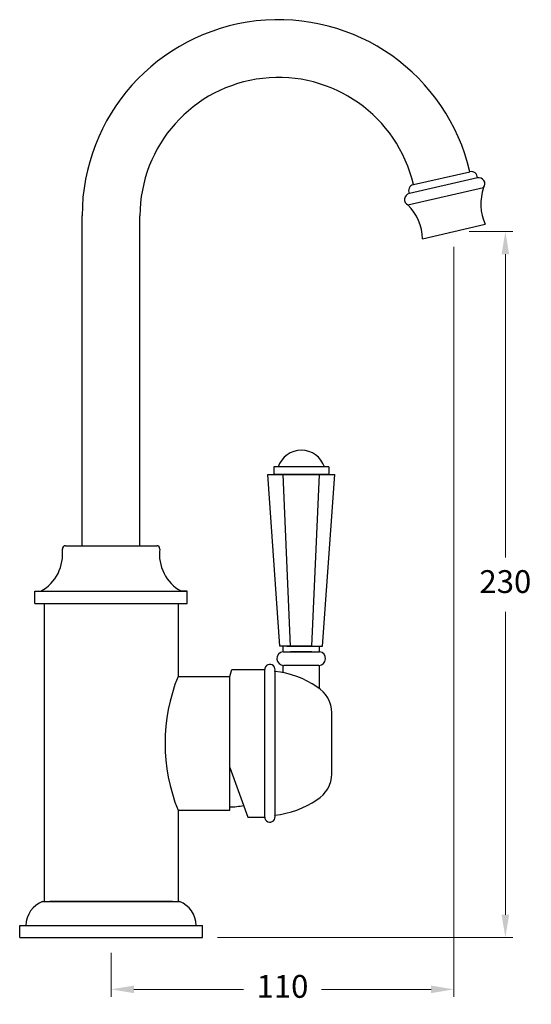
# Model space of a CAD drawing. Units: millimetres. Extents: x -1794 to 5004, y 1524 to 5177.
# Drawn here: x -328 to -160, y 4853 to 5177 of the extents above; entities that cross this region are included whole.
import ezdxf

# ---------------------------------------------------------------- set-up
doc = ezdxf.new("R2010")
doc.units = ezdxf.units.MM
doc.styles.get("Standard").update_dxf_attribs({"font": 'arial.ttf'})
doc.styles.add('style1', font='GOTHIC.TTF')
doc.dimstyles.new('200', dxfattribs={"dimtxt": 5, "dimasz": 5, "dimexe": 1.25, "dimexo": 5, "dimgap": 1, "dimtad": 0, "dimtih": 1, "dimtoh": 1, "dimtxsty": 'Standard', "dimcen": 0, "dimclrd": 256, "dimclre": 256, "dimadec": 0, "dimazin": 0, "dimtfac": 1, "dimtmove": 0, "dimatfit": 3, "dimfxl": 1, "dimlwd": 9, "dimlwe": 9, "dimarcsym": 0})

# ---------------------------------------------------------------- blocks, each defined once
blk = doc.blocks.new('*D61')
at = {"lineweight": 15, "transparency": 16777216}
for p, q in [((-180.73, 5107.38), (-166.32, 5107.38)), ((-263.36, 4875.15), (-166.32, 4875.15))]:
    blk.add_line(p, q, dxfattribs=at)
at = {"lineweight": 9, "transparency": 16777216}
for p, q in [((-168.82, 5099.88), (-168.82, 5000.21)), ((-168.82, 4882.65), (-168.82, 4982.33))]:
    blk.add_line(p, q, dxfattribs=at)
at = {"transparency": 16777216}
for points in [[(-170.07, 5099.88), (-167.57, 5099.88), (-168.82, 5107.38)], [(-170.07, 4882.65), (-167.57, 4882.65), (-168.82, 4875.15)]]:
    blk.add_solid(points, dxfattribs=at)
at = {"layer": 'Defpoints', "color": 0, "transparency": 16777216}
for p in [(-185.73, 5107.38), (-268.36, 4875.15), (-168.82, 4875.15)]:
    blk.add_point(p, dxfattribs=at)
at = {"color": 0, "transparency": 16777216, "insert": (-168.82, 4991.27), "char_height": 7.5, "attachment_point": 5, "style": 'style1'}
blk.add_mtext('230', dxfattribs=at)
blk = doc.blocks.new('*D62')
at = {"lineweight": 15, "transparency": 16777216}
for p, q in [((-185.73, 5102.38), (-185.73, 4855.62)), ((-298.36, 4870.15), (-298.36, 4855.62))]:
    blk.add_line(p, q, dxfattribs=at)
at = {"lineweight": 9, "transparency": 16777216}
for p, q in [((-290.86, 4858.12), (-254.81, 4858.12)), ((-193.23, 4858.12), (-229.27, 4858.12))]:
    blk.add_line(p, q, dxfattribs=at)
at = {"transparency": 16777216}
for points in [[(-290.86, 4859.37), (-290.86, 4856.87), (-298.36, 4858.12)], [(-193.23, 4859.37), (-193.23, 4856.87), (-185.73, 4858.12)]]:
    blk.add_solid(points, dxfattribs=at)
at = {"layer": 'Defpoints', "color": 0, "transparency": 16777216}
for p in [(-185.73, 5107.38), (-298.36, 4875.15), (-298.36, 4858.12)]:
    blk.add_point(p, dxfattribs=at)
at = {"color": 0, "transparency": 16777216, "insert": (-242.04, 4858.12), "char_height": 7.5, "attachment_point": 5, "style": 'style1'}
blk.add_mtext('110', dxfattribs=at)

msp = doc.modelspace()

# ---------------------------------------------------------------- linework, layer by layer
at = {"color": 7}
for p, q in [((-199.025, 5122.793), (-180.509, 5127.057)), ((-178.025, 5125.012), (-200.364, 5119.868)), ((-200.834, 5116.115), (-175.961, 5121.843)), ((-307.857, 5004.053), (-307.857, 5112.553)), ((-288.857, 5004.053), (-288.857, 5112.553)), ((-196.057, 5105.005), (-175.398, 5109.763)), ((-226.857, 5029.953), (-244.857, 5029.953)), ((-244.857, 5029.953), (-244.857, 5027.453)), ((-226.857, 5029.953), (-226.857, 5027.453)), ((-242.857, 4970.953), (-246.857, 5027.453)), ((-246.857, 5027.453), (-224.857, 5027.453)), ((-226.857, 5027.453), (-244.857, 5027.453)), ((-239.357, 4970.953), (-241.857, 5027.453)), ((-226.857, 5027.453), (-235.857, 5027.453)), ((-232.357, 4970.953), (-229.857, 5027.453)), ((-228.857, 4970.953), (-224.857, 5027.453)), ((-313.357, 5004.053), (-283.357, 5004.053)), ((-323.357, 4985.053), (-323.357, 4989.053)), ((-323.357, 4989.053), (-321.458, 4989.053)), ((-321.458, 4989.053), (-275.357, 4989.053)), ((-275.357, 4989.053), (-273.357, 4989.053)), ((-273.357, 4989.053), (-275.256, 4989.053)), ((-273.357, 4985.053), (-273.357, 4989.053)), ((-323.357, 4985.053), (-273.357, 4985.053)), ((-320.357, 4985.053), (-320.357, 4887.053)), ((-276.357, 4985.053), (-276.357, 4961.053)), ((-232.357, 4970.953), (-242.857, 4970.953)), ((-242.857, 4970.953), (-242.857, 4970.953)), ((-241.857, 4969.138), (-241.857, 4970.953)), ((-241.857, 4969.138), (-229.857, 4969.145)), ((-241.857, 4969.138), (-235.857, 4969.142)), ((-240.607, 4970.953), (-232.357, 4970.953)), ((-232.357, 4969.144), (-239.357, 4969.144)), ((-232.357, 4970.953), (-228.857, 4970.953)), ((-229.857, 4969.145), (-229.857, 4970.953)), ((-241.857, 4962.275), (-241.857, 4964.667)), ((-241.857, 4962.275), (-241.857, 4964.666)), ((-230.107, 4964.652), (-241.607, 4964.652)), ((-229.857, 4957.053), (-229.857, 4964.667)), ((-229.857, 4959.576), (-229.857, 4964.667)), ((-259.357, 4961.053), (-258.626, 4963.303)), ((-258.626, 4963.303), (-247.857, 4963.303)), ((-247.857, 4914.803), (-247.857, 4963.303)), ((-244.576, 4962.677), (-244.576, 4915.428)), ((-276.357, 4961.053), (-259.357, 4961.053)), ((-259.357, 4917.053), (-259.357, 4961.053)), ((-225.857, 4929.053), (-225.857, 4949.053)), ((-276.357, 4917.053), (-276.357, 4887.053)), ((-276.357, 4917.053), (-259.357, 4917.053)), ((-253.445, 4914.803), (-247.857, 4914.803)), ((-320.857, 4887.053), (-275.857, 4887.053)), ((-319.627, 4887.053), (-277.088, 4887.053)), ((-278.207, 4887.053), (-318.507, 4887.053)), ((-328.357, 4875.154), (-328.357, 4879.154)), ((-328.357, 4879.154), (-268.357, 4879.154)), ((-268.357, 4875.154), (-268.357, 4879.154)), ((-328.357, 4875.154), (-268.357, 4875.154))]:
    msp.add_line(p, q, dxfattribs=at)
at = {"color": 7, "linetype": 'Continuous'}
for p, q in [((-311.607, 5004.053), (-308.857, 5004.053)), ((-287.857, 5004.053), (-285.107, 5004.053))]:
    msp.add_line(p, q, dxfattribs=at)
for p, q in [((-259.357, 4931.105), (-253.445, 4914.803)), ((-253.445, 4914.803), (-247.857, 4914.803))]:
    msp.add_line(p, q)
at = {"color": 7}
for centre, radius, start, end in [((-243.357, 5112.553), 64.5, 12.99518, 180), ((-243.357, 5112.553), 45.5, 13.00683, 180), ((-180.022, 5125.116), 2, 356.99452, 102.96729), ((-177.539, 5123.072), 2, 322.09695, 104.05587), ((-198.614, 5120.835), 2, 102.96729, 208.94006), ((-160.882, 5116.492), 16, 160.46327, 204.87297), ((-199.953, 5117.91), 2, 101.8787, 243.83762), ((-212.055, 5104.709), 16, 1.0616, 45.4713), ((-235.857, 5027.453), 8, 18.20996, 161.79004), ((-313.357, 5003.053), 1, 90, 190.10398), ((-283.357, 5003.053), 1, 349.89602, 90), ((-328.252, 5001.294), 14, 299.02987, 6.97522), ((-268.463, 5001.294), 14, 173.02478, 240.97013), ((-241.607, 4966.902), 2.25, 96.37937, 270), ((-230.111, 4966.906), 2.253, 270.08461, 83.54534), ((-246.157, 4963.303), 1.7, 338.41629, 180), ((-247.599, 4932.83), 30, 55.7962, 84.21692), ((-221.628, 4939.053), 58.986, 158.10097, 201.89903), ((-235.857, 4949.053), 10, 0, 59.18908), ((-235.857, 4929.053), 10, 300.81092, 0), ((-247.599, 4945.275), 30, 275.78308, 304.2038), ((-246.157, 4914.803), 1.7, 180, 21.58371), ((-317.462, 4878.824), 8.901, 112.421, 177.87804), ((-279.252, 4878.824), 8.901, 2.12196, 67.579)]:
    msp.add_arc(centre, radius, start, end, dxfattribs=at)
msp.add_arc((-259.357, 4939.303), 21.174, 270, 282.34871)

# ---------------------------------------------------------------- dimensions: what is measured, and where the dimension line sits
dim = msp.add_linear_dim(base=(-298.357, 4858.125), p1=(-185.728, 5107.384), p2=(-298.357, 4875.154), text='110', dimstyle='200', override={"dimtxt": 7.5, "dimasz": 7.5, "dimexe": 2.5, "dimgap": 5, "dimtoh": 0, "dimtxsty": 'style1', "dimlwe": 15, "dimarcsym": 1}, dxfattribs=at)
dim.commit()
dim.dimension.update_dxf_attribs({"geometry": '*D62', "text_midpoint": (-242.043, 4858.125)})
dim = msp.add_linear_dim(base=(-168.821, 4875.154), p1=(-185.728, 5107.384), p2=(-268.357, 4875.154), angle=90, text='230', dimstyle='200', override={"dimtxt": 7.5, "dimasz": 7.5, "dimexe": 2.5, "dimgap": 5, "dimtoh": 0, "dimtxsty": 'style1', "dimlwe": 15, "dimarcsym": 1}, dxfattribs=at)
dim.commit()
dim.dimension.update_dxf_attribs({"geometry": '*D61', "text_midpoint": (-168.821, 4991.269)})

doc.saveas('drawing.dxf')
